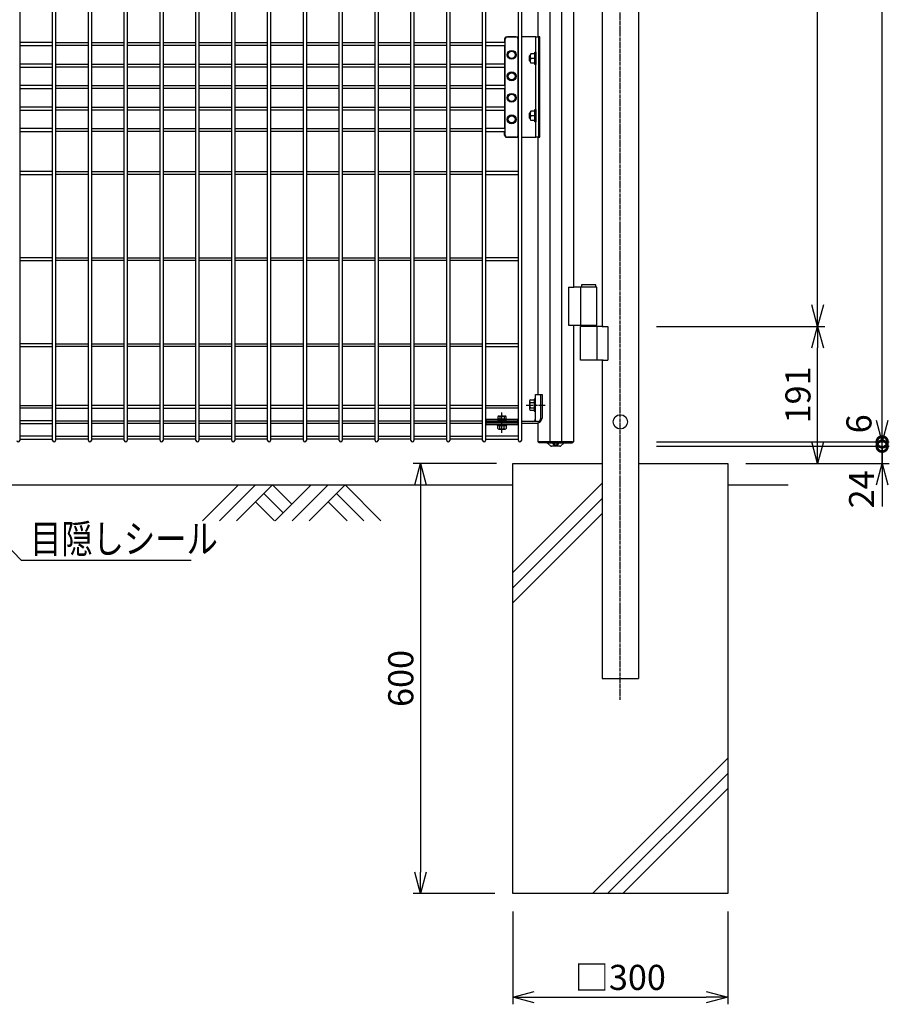
# Model space of a CAD drawing. Units: millimetres. Extents: x 483 to 4587, y 1549 to 5492.
# Drawn here: x 1988 to 3201, y 1549 to 2923 of the extents above; entities that cross this region are included whole.
import ezdxf

# ---------------------------------------------------------------- set-up
doc = ezdxf.new("R2010")
doc.units = ezdxf.units.MM
doc.header["$LTSCALE"] = 0.2
doc.linetypes.add('CENTER2', pattern=[28.575, 19.05, -3.175, 3.175, -3.175])
for name, color, linetype in [('CENTER', 6, 'CENTER2'), ('L', 7, 'Continuous'), ('M', 82, 'Continuous'), ('TEXT', 150, 'Continuous')]:
    doc.layers.add(name, color=color, linetype=linetype)
doc.styles.add('NCE', font='romans.shx', dxfattribs={"width": 0.8, "bigfont": 'extfont.shx'})
doc.dimstyles.new('NCE_new_10', dxfattribs={"dimscale": 10, "dimtxt": 3.5, "dimasz": 3, "dimexe": 1, "dimexo": 2.5, "dimgap": 1, "dimtad": 1, "dimdsep": 46, "dimtxsty": 'NCE', "dimblk": 'OPEN30', "dimcen": 0, "dimclrd": 7, "dimclre": 7, "dimclrt": 256, "dimaunit": 1, "dimadec": 1, "dimazin": 0, "dimtfac": 1, "dimtix": 1, "dimtmove": 2, "dimatfit": 2, "dimldrblk": 'OPEN30', "dimfxl": 1, "dimtolj": 1, "dimtzin": 0, "dimarcsym": 0})

# ---------------------------------------------------------------- blocks, each defined once
blk = doc.blocks.new('_DotSmall')
at = {"color": 0, "linetype": 'ByBlock', "const_width": 0.5}
blk.add_lwpolyline([(-0.0625, 0, 1), (0.0625, 0, 1)], format="xyb", close=True, dxfattribs=at)
blk = doc.blocks.new('*D11')
at = {"layer": 'TEXT', "color": 7, "lineweight": -2, "transparency": 16777216}
for p, q in [((3191.2, 2333.6), (3191.2, 2363.6)), ((2876.2, 2333.6), (3201.2, 2333.6)), ((2876.2, 2327.6), (3201.2, 2327.6)), ((3191.2, 2327.6), (3191.2, 2333.6)), ((3191.2, 2327.6), (3191.2, 2297.6))]:
    blk.add_line(p, q, dxfattribs=at)
at = {"layer": 'TEXT', "color": 7, "lineweight": -2, "transparency": 16777216, "xscale": 30, "yscale": 30, "zscale": 30}
for p, rotation in [((3191.2, 2333.6), 270), ((3191.2, 2327.6), 90)]:
    blk.add_blockref('_DotSmall', p, dxfattribs=dict(at, rotation=rotation))
at = {"layer": 'TEXT', "transparency": 16777216, "insert": (3158.8, 2358.8), "char_height": 35, "attachment_point": 5, "rotation": 90, "style": 'NCE'}
blk.add_mtext('\\A1;6', dxfattribs=at)
blk = doc.blocks.new('_OPEN30')
at = {"color": 0, "linetype": 'ByBlock'}
for p, q in [((-1, 0.268), (0, 0)), ((0, 0), (-1, -0.268)), ((0, 0), (-1, 0))]:
    blk.add_line(p, q, dxfattribs=at)
blk = doc.blocks.new('*D12')
at = {"layer": 'TEXT', "color": 7, "lineweight": -2, "transparency": 16777216}
for p, q in [((3191.2, 2327.6), (3191.2, 2357.6)), ((3092.3, 2327.6), (3201.2, 2327.6)), ((3191.2, 2303.6), (3191.2, 2327.6)), ((3000.8, 2303.6), (3201.2, 2303.6)), ((3191.2, 2273.6), (3191.2, 2243.6))]:
    blk.add_line(p, q, dxfattribs=at)
at = {"layer": 'TEXT', "color": 7, "lineweight": -2, "transparency": 16777216, "xscale": 30, "yscale": 30, "zscale": 30}
for name, p, rotation in [('_DotSmall', (3191.2, 2327.6), 270), ('_OPEN30', (3191.2, 2303.6), 90)]:
    blk.add_blockref(name, p, dxfattribs=dict(at, rotation=rotation))
at = {"layer": 'TEXT', "transparency": 16777216, "insert": (3162.5, 2267.4), "char_height": 35, "attachment_point": 5, "rotation": 90, "style": 'NCE'}
blk.add_mtext('\\A1;24', dxfattribs=at)
blk = doc.blocks.new('*D14')
at = {"layer": 'TEXT', "color": 7, "lineweight": -2, "transparency": 16777216}
for p, q in [((2876.2, 3803.6), (3201.2, 3803.6)), ((3191.2, 2363.6), (3191.2, 3773.6)), ((2876.2, 2333.6), (3201.2, 2333.6))]:
    blk.add_line(p, q, dxfattribs=at)
at = {"layer": 'TEXT', "color": 7, "lineweight": -2, "transparency": 16777216, "xscale": 30, "yscale": 30, "zscale": 30}
for p, rotation in [((3191.2, 3803.6), 90), ((3191.2, 2333.6), 270)]:
    blk.add_blockref('_OPEN30', p, dxfattribs=dict(at, rotation=rotation))
at = {"layer": 'TEXT', "transparency": 16777216, "insert": (3163.7, 3068.6), "char_height": 35, "attachment_point": 5, "rotation": 90, "style": 'NCE'}
blk.add_mtext('\\A1;1470', dxfattribs=at)
blk = doc.blocks.new('*D19')
at = {"layer": 'TEXT', "color": 7, "lineweight": -2, "transparency": 16777216}
for p, q in [((2876.2, 2494.6), (3111.2, 2494.6)), ((3101.2, 2333.6), (3101.2, 2464.6)), ((3000.8, 2303.6), (3111.2, 2303.6))]:
    blk.add_line(p, q, dxfattribs=at)
at = {"layer": 'TEXT', "color": 7, "lineweight": -2, "transparency": 16777216, "xscale": 30, "yscale": 30, "zscale": 30}
for p, rotation in [((3101.2, 2494.6), 90), ((3101.2, 2303.6), 270)]:
    blk.add_blockref('_OPEN30', p, dxfattribs=dict(at, rotation=rotation))
at = {"layer": 'TEXT', "transparency": 16777216, "insert": (3073.7, 2399.1), "char_height": 35, "attachment_point": 5, "rotation": 90, "style": 'NCE'}
blk.add_mtext('\\A1;191', dxfattribs=at)
blk = doc.blocks.new('*D20')
at = {"layer": 'TEXT', "color": 7, "lineweight": -2, "transparency": 16777216}
for p, q in [((2876.2, 3634.6), (3111.2, 3634.6)), ((3101.2, 2524.6), (3101.2, 3604.6)), ((2876.2, 2494.6), (3111.2, 2494.6))]:
    blk.add_line(p, q, dxfattribs=at)
at = {"layer": 'TEXT', "color": 7, "lineweight": -2, "transparency": 16777216, "xscale": 30, "yscale": 30, "zscale": 30}
for p, rotation in [((3101.2, 3634.6), 90), ((3101.2, 2494.6), 270)]:
    blk.add_blockref('_OPEN30', p, dxfattribs=dict(at, rotation=rotation))
at = {"layer": 'TEXT', "transparency": 16777216, "insert": (3073.7, 3064.6), "char_height": 35, "attachment_point": 5, "rotation": 90, "style": 'NCE'}
blk.add_mtext('\\A1;1140', dxfattribs=at)
blk = doc.blocks.new('A$C70C52AC6')
at = {"layer": 'L', "lineweight": 9}
for p, q in [((-47.2, 0), (-97.4, -50.1)), ((-23.6, 0), (-73.7, -50.1)), ((0, 0), (-50.1, -50.1)), ((0, 0), (27, -27)), ((54, 0), (3.9, -50.1)), ((-11.8, -11.8), (15.2, -38.8)), ((77.6, 0), (27.5, -50.1)), ((101.3, 0), (51.1, -50.1)), ((89.4, -11.8), (127.7, -50.1)), ((101.3, 0), (151.4, -50.1)), ((-23.6, -23.6), (2.9, -50.1)), ((77.6, -23.6), (104.1, -50.1))]:
    blk.add_line(p, q, dxfattribs=at)
blk = doc.blocks.new('*D27')
at = {"layer": 'TEXT', "color": 7, "lineweight": -2, "transparency": 16777216}
for p, q in [((2675.8, 1678.6), (2675.8, 1549.1)), ((2975.8, 1678.6), (2975.8, 1549.1)), ((2705.8, 1559.1), (2945.8, 1559.1))]:
    blk.add_line(p, q, dxfattribs=at)
at = {"layer": 'TEXT', "color": 7, "lineweight": -2, "transparency": 16777216, "xscale": 30, "yscale": 30, "zscale": 30, "rotation": 180}
blk.add_blockref('_OPEN30', (2675.8, 1559.1), dxfattribs=at)
at = {"layer": 'TEXT', "color": 7, "lineweight": -2, "transparency": 16777216, "xscale": 30, "yscale": 30, "zscale": 30}
blk.add_blockref('_OPEN30', (2975.8, 1559.1), dxfattribs=at)
at = {"layer": 'TEXT', "transparency": 16777216, "insert": (2825.8, 1586.6), "char_height": 35, "attachment_point": 5, "style": 'NCE'}
blk.add_mtext('\\A1;□300', dxfattribs=at)
blk = doc.blocks.new('*D28')
at = {"layer": 'TEXT', "color": 7, "lineweight": -2, "transparency": 16777216}
for p, q in [((2653.3, 2303.6), (2537, 2303.6)), ((2547, 2273.6), (2547, 1733.6)), ((2650.8, 1703.6), (2537, 1703.6))]:
    blk.add_line(p, q, dxfattribs=at)
at = {"layer": 'TEXT', "color": 7, "lineweight": -2, "transparency": 16777216, "xscale": 30, "yscale": 30, "zscale": 30}
for p, rotation in [((2547, 2303.6), 90), ((2547, 1703.6), 270)]:
    blk.add_blockref('_OPEN30', p, dxfattribs=dict(at, rotation=rotation))
at = {"layer": 'TEXT', "transparency": 16777216, "insert": (2519.5, 2003.6), "char_height": 35, "attachment_point": 5, "rotation": 90, "style": 'NCE'}
blk.add_mtext('\\A1;600', dxfattribs=at)

msp = doc.modelspace()

# ---------------------------------------------------------------- linework, layer by layer
at = {"layer": 'CENTER'}
for p, q in [((2825.774, 1973.567), (2825.774, 3815.567)), ((2694.337, 2384.917), (2721.59, 2384.917)), ((2660.736, 2346.467), (2660.736, 2374.667))]:
    msp.add_line(p, q, dxfattribs=at)
at = {"layer": 'L', "color": 2}
for p, q in [((1955.269, 2273.567), (2675.774, 2273.567)), ((2975.774, 2273.567), (3060.213, 2273.567))]:
    msp.add_line(p, q, dxfattribs=at)
at = {"layer": 'L', "lineweight": 9}
for p, q in [((2675.774, 2151.402), (2800.374, 2276.002)), ((2675.774, 2130.189), (2800.374, 2254.789)), ((2675.774, 2108.976), (2800.374, 2233.576)), ((2786.96, 1703.567), (2975.774, 1892.38)), ((2808.173, 1703.567), (2975.774, 1871.167)), ((2829.387, 1703.567), (2975.774, 1849.954))]:
    msp.add_line(p, q, dxfattribs=at)
at = {"layer": 'L'}
msp.add_lwpolyline([(2851.203, 2303.567), (2975.774, 2303.567), (2975.774, 1703.567), (2675.774, 1703.567), (2675.774, 2303.567), (2800.403, 2303.567)], dxfattribs=at)
at = {"layer": 'M'}
for p, q in [((1987.737, 3801.567), (1987.737, 2335.567)), ((2033.737, 2335.567), (2033.737, 3801.567)), ((2037.737, 3801.567), (2037.737, 2335.567)), ((2083.737, 2335.567), (2083.737, 3801.567)), ((2087.737, 3801.567), (2087.737, 2335.567)), ((2133.737, 2335.567), (2133.737, 3801.567)), ((2137.737, 3801.567), (2137.737, 2335.567)), ((2183.737, 2335.567), (2183.737, 3801.567)), ((2187.737, 3801.567), (2187.737, 2335.567)), ((2233.737, 2335.567), (2233.737, 3801.567)), ((2237.737, 3801.567), (2237.737, 2335.567)), ((2283.737, 2335.567), (2283.737, 3801.567)), ((2287.737, 3801.567), (2287.737, 2335.567)), ((2333.737, 2335.567), (2333.737, 3801.567)), ((2337.737, 3801.567), (2337.737, 2335.567)), ((2383.737, 2335.567), (2383.737, 3801.567)), ((2387.737, 3801.567), (2387.737, 2335.567)), ((2433.737, 2335.567), (2433.737, 3801.567)), ((2437.737, 3801.567), (2437.737, 2335.567)), ((2483.737, 2335.567), (2483.737, 3801.567)), ((2487.737, 3801.567), (2487.737, 2335.567)), ((2533.737, 2335.567), (2533.737, 3801.567)), ((2537.737, 3801.567), (2537.737, 2335.567)), ((2583.737, 2335.567), (2583.737, 3801.567)), ((2587.737, 3801.567), (2587.737, 2335.567)), ((2633.737, 2335.567), (2633.737, 3801.567)), ((2637.737, 3801.567), (2637.737, 2335.567)), ((2683.737, 2335.567), (2683.737, 3801.567)), ((2687.737, 3801.567), (2687.737, 2335.567)), ((2727.42, 3803.567), (2727.42, 2333.567)), ((2744.053, 2333.567), (2744.053, 3803.567)), ((2851.203, 3798.567), (2851.203, 2003.567)), ((2760.803, 2549.567), (2760.803, 3636.567)), ((2800.403, 3587.567), (2800.403, 2494.567)), ((2710.67, 3238.567), (2710.67, 2898.567)), ((2667.237, 2898.567), (2683.937, 2898.567)), ((2680.237, 2898.567), (2668.237, 2898.567)), ((2707.937, 2898.567), (2687.737, 2898.567)), ((2707.937, 2758.567), (2707.937, 2898.567)), ((2707.937, 2898.567), (2711.661, 2898.567)), ((2713.653, 2898.567), (2711.661, 2898.567)), ((2711.661, 2898.567), (2711.661, 2758.567)), ((2713.653, 2758.567), (2713.653, 2898.567)), ((2033.737, 2890.567), (1987.737, 2890.567)), ((1987.737, 2886.567), (2033.737, 2886.567)), ((2037.737, 2890.567), (2083.737, 2890.567)), ((2083.737, 2886.567), (2037.737, 2886.567)), ((2087.737, 2890.567), (2133.737, 2890.567)), ((2133.737, 2886.567), (2087.737, 2886.567)), ((2137.737, 2890.567), (2183.737, 2890.567)), ((2183.737, 2886.567), (2137.737, 2886.567)), ((2187.737, 2890.567), (2233.737, 2890.567)), ((2233.737, 2886.567), (2187.737, 2886.567)), ((2237.737, 2890.567), (2283.737, 2890.567)), ((2283.737, 2886.567), (2237.737, 2886.567)), ((2287.737, 2890.567), (2333.737, 2890.567)), ((2333.737, 2886.567), (2287.737, 2886.567)), ((2337.737, 2890.567), (2383.737, 2890.567)), ((2383.737, 2886.567), (2337.737, 2886.567)), ((2387.737, 2890.567), (2433.737, 2890.567)), ((2433.737, 2886.567), (2387.737, 2886.567)), ((2437.737, 2890.567), (2483.737, 2890.567)), ((2483.737, 2886.567), (2437.737, 2886.567)), ((2487.737, 2890.567), (2533.737, 2890.567)), ((2533.737, 2886.567), (2487.737, 2886.567)), ((2537.737, 2890.567), (2583.737, 2890.567)), ((2583.737, 2886.567), (2537.737, 2886.567)), ((2587.737, 2890.567), (2633.737, 2890.567)), ((2633.737, 2886.567), (2587.737, 2886.567)), ((2665.237, 2890.567), (2637.737, 2890.567)), ((2637.737, 2886.567), (2665.237, 2886.567)), ((2664.237, 2895.567), (2664.237, 2890.567)), ((2664.237, 2886.567), (2664.237, 2830.567)), ((2665.237, 2761.567), (2665.237, 2895.567)), ((2683.237, 2761.567), (2683.237, 2895.567)), ((2683.737, 2890.567), (2683.237, 2890.567)), ((2683.237, 2886.567), (2683.737, 2886.567)), ((2671.362, 2878.546), (2668.487, 2873.567)), ((2668.487, 2873.567), (2671.362, 2868.587)), ((2677.112, 2878.546), (2671.362, 2878.546)), ((2679.987, 2873.567), (2677.112, 2878.546)), ((2677.112, 2868.587), (2679.987, 2873.567)), ((2698.537, 2871.567), (2699.537, 2872.567)), ((2698.537, 2871.567), (2698.537, 2865.567)), ((2699.537, 2864.567), (2699.537, 2872.567)), ((2699.537, 2872.567), (2699.886, 2872.567)), ((2699.837, 2871.814), (2699.837, 2865.319)), ((2706.337, 2875.062), (2700.837, 2875.062)), ((2706.337, 2877.067), (2707.937, 2877.067)), ((2706.337, 2860.067), (2706.337, 2877.067)), ((2706.337, 2875.062), (2706.337, 2862.071)), ((2707.937, 2877.067), (2707.937, 2860.067)), ((2033.737, 2860.567), (1987.737, 2860.567)), ((2037.737, 2860.567), (2083.737, 2860.567)), ((2087.737, 2860.567), (2133.737, 2860.567)), ((2137.737, 2860.567), (2183.737, 2860.567)), ((2187.737, 2860.567), (2233.737, 2860.567)), ((2237.737, 2860.567), (2283.737, 2860.567)), ((2287.737, 2860.567), (2333.737, 2860.567)), ((2337.737, 2860.567), (2383.737, 2860.567)), ((2387.737, 2860.567), (2433.737, 2860.567)), ((2437.737, 2860.567), (2483.737, 2860.567)), ((2487.737, 2860.567), (2533.737, 2860.567)), ((2537.737, 2860.567), (2583.737, 2860.567)), ((2587.737, 2860.567), (2633.737, 2860.567)), ((2665.237, 2860.567), (2637.737, 2860.567)), ((2671.362, 2868.587), (2677.112, 2868.587)), ((2699.537, 2864.567), (2698.537, 2865.567)), ((2699.537, 2864.567), (2699.886, 2864.567)), ((2706.337, 2868.567), (2700.837, 2868.567)), ((2706.337, 2862.071), (2700.837, 2862.071)), ((2707.937, 2860.067), (2706.337, 2860.067)), ((1987.737, 2856.567), (2033.737, 2856.567)), ((2083.737, 2856.567), (2037.737, 2856.567)), ((2133.737, 2856.567), (2087.737, 2856.567)), ((2183.737, 2856.567), (2137.737, 2856.567)), ((2233.737, 2856.567), (2187.737, 2856.567)), ((2283.737, 2856.567), (2237.737, 2856.567)), ((2333.737, 2856.567), (2287.737, 2856.567)), ((2383.737, 2856.567), (2337.737, 2856.567)), ((2433.737, 2856.567), (2387.737, 2856.567)), ((2483.737, 2856.567), (2437.737, 2856.567)), ((2533.737, 2856.567), (2487.737, 2856.567)), ((2583.737, 2856.567), (2537.737, 2856.567)), ((2633.737, 2856.567), (2587.737, 2856.567)), ((2637.737, 2856.567), (2665.237, 2856.567)), ((2671.362, 2848.546), (2668.487, 2843.567)), ((2668.487, 2843.567), (2671.362, 2838.587)), ((2677.112, 2848.546), (2671.362, 2848.546)), ((2679.987, 2843.567), (2677.112, 2848.546)), ((2677.112, 2838.587), (2679.987, 2843.567)), ((2033.737, 2830.567), (1987.737, 2830.567)), ((2037.737, 2830.567), (2083.737, 2830.567)), ((2087.737, 2830.567), (2133.737, 2830.567)), ((2137.737, 2830.567), (2183.737, 2830.567)), ((2187.737, 2830.567), (2233.737, 2830.567)), ((2237.737, 2830.567), (2283.737, 2830.567)), ((2287.737, 2830.567), (2333.737, 2830.567)), ((2337.737, 2830.567), (2383.737, 2830.567)), ((2387.737, 2830.567), (2433.737, 2830.567)), ((2437.737, 2830.567), (2483.737, 2830.567)), ((2487.737, 2830.567), (2533.737, 2830.567)), ((2537.737, 2830.567), (2583.737, 2830.567)), ((2587.737, 2830.567), (2633.737, 2830.567)), ((2665.237, 2830.567), (2637.737, 2830.567)), ((2671.362, 2838.587), (2677.112, 2838.587)), ((2683.737, 2830.567), (2683.237, 2830.567)), ((1987.737, 2826.567), (2033.737, 2826.567)), ((2083.737, 2826.567), (2037.737, 2826.567)), ((2133.737, 2826.567), (2087.737, 2826.567)), ((2183.737, 2826.567), (2137.737, 2826.567)), ((2233.737, 2826.567), (2187.737, 2826.567)), ((2283.737, 2826.567), (2237.737, 2826.567)), ((2333.737, 2826.567), (2287.737, 2826.567)), ((2383.737, 2826.567), (2337.737, 2826.567)), ((2433.737, 2826.567), (2387.737, 2826.567)), ((2483.737, 2826.567), (2437.737, 2826.567)), ((2533.737, 2826.567), (2487.737, 2826.567)), ((2583.737, 2826.567), (2537.737, 2826.567)), ((2633.737, 2826.567), (2587.737, 2826.567)), ((2637.737, 2826.567), (2665.237, 2826.567)), ((2664.237, 2826.567), (2664.237, 2770.567)), ((2671.362, 2818.546), (2668.487, 2813.567)), ((2677.112, 2818.546), (2671.362, 2818.546)), ((2679.987, 2813.567), (2677.112, 2818.546)), ((2683.237, 2826.567), (2683.737, 2826.567)), ((2668.487, 2813.567), (2671.362, 2808.587)), ((2671.362, 2808.587), (2677.112, 2808.587)), ((2677.112, 2808.587), (2679.987, 2813.567)), ((2033.737, 2800.567), (1987.737, 2800.567)), ((1987.737, 2796.567), (2033.737, 2796.567)), ((2037.737, 2800.567), (2083.737, 2800.567)), ((2083.737, 2796.567), (2037.737, 2796.567)), ((2087.737, 2800.567), (2133.737, 2800.567)), ((2133.737, 2796.567), (2087.737, 2796.567)), ((2137.737, 2800.567), (2183.737, 2800.567)), ((2183.737, 2796.567), (2137.737, 2796.567)), ((2187.737, 2800.567), (2233.737, 2800.567)), ((2233.737, 2796.567), (2187.737, 2796.567)), ((2237.737, 2800.567), (2283.737, 2800.567)), ((2283.737, 2796.567), (2237.737, 2796.567)), ((2287.737, 2800.567), (2333.737, 2800.567)), ((2333.737, 2796.567), (2287.737, 2796.567)), ((2337.737, 2800.567), (2383.737, 2800.567)), ((2383.737, 2796.567), (2337.737, 2796.567)), ((2387.737, 2800.567), (2433.737, 2800.567)), ((2433.737, 2796.567), (2387.737, 2796.567)), ((2437.737, 2800.567), (2483.737, 2800.567)), ((2483.737, 2796.567), (2437.737, 2796.567)), ((2487.737, 2800.567), (2533.737, 2800.567)), ((2533.737, 2796.567), (2487.737, 2796.567)), ((2537.737, 2800.567), (2583.737, 2800.567)), ((2583.737, 2796.567), (2537.737, 2796.567)), ((2587.737, 2800.567), (2633.737, 2800.567)), ((2633.737, 2796.567), (2587.737, 2796.567)), ((2665.237, 2800.567), (2637.737, 2800.567)), ((2637.737, 2796.567), (2665.237, 2796.567)), ((2671.362, 2788.546), (2668.487, 2783.567)), ((2677.112, 2788.546), (2671.362, 2788.546)), ((2679.987, 2783.567), (2677.112, 2788.546)), ((2698.537, 2791.567), (2699.537, 2792.567)), ((2698.537, 2791.567), (2698.537, 2785.567)), ((2699.537, 2784.567), (2699.537, 2792.567)), ((2699.537, 2792.567), (2699.886, 2792.567)), ((2699.837, 2791.814), (2699.837, 2785.319)), ((2706.337, 2795.062), (2700.837, 2795.062)), ((2706.337, 2788.567), (2700.837, 2788.567)), ((2706.337, 2797.067), (2707.937, 2797.067)), ((2706.337, 2780.067), (2706.337, 2797.067)), ((2706.337, 2795.062), (2706.337, 2782.071)), ((2707.937, 2797.067), (2707.937, 2780.067)), ((2668.487, 2783.567), (2671.362, 2778.587)), ((2671.362, 2778.587), (2677.112, 2778.587)), ((2677.112, 2778.587), (2679.987, 2783.567)), ((2699.537, 2784.567), (2698.537, 2785.567)), ((2699.537, 2784.567), (2699.886, 2784.567)), ((2706.337, 2782.071), (2700.837, 2782.071)), ((2707.937, 2780.067), (2706.337, 2780.067)), ((2033.737, 2770.567), (1987.737, 2770.567)), ((1987.737, 2766.567), (2033.737, 2766.567)), ((2037.737, 2770.567), (2083.737, 2770.567)), ((2083.737, 2766.567), (2037.737, 2766.567)), ((2087.737, 2770.567), (2133.737, 2770.567)), ((2133.737, 2766.567), (2087.737, 2766.567)), ((2137.737, 2770.567), (2183.737, 2770.567)), ((2183.737, 2766.567), (2137.737, 2766.567)), ((2187.737, 2770.567), (2233.737, 2770.567)), ((2233.737, 2766.567), (2187.737, 2766.567)), ((2237.737, 2770.567), (2283.737, 2770.567)), ((2283.737, 2766.567), (2237.737, 2766.567)), ((2287.737, 2770.567), (2333.737, 2770.567)), ((2333.737, 2766.567), (2287.737, 2766.567)), ((2337.737, 2770.567), (2383.737, 2770.567)), ((2383.737, 2766.567), (2337.737, 2766.567)), ((2387.737, 2770.567), (2433.737, 2770.567)), ((2433.737, 2766.567), (2387.737, 2766.567)), ((2437.737, 2770.567), (2483.737, 2770.567)), ((2483.737, 2766.567), (2437.737, 2766.567)), ((2487.737, 2770.567), (2533.737, 2770.567)), ((2533.737, 2766.567), (2487.737, 2766.567)), ((2537.737, 2770.567), (2583.737, 2770.567)), ((2583.737, 2766.567), (2537.737, 2766.567)), ((2587.737, 2770.567), (2633.737, 2770.567)), ((2633.737, 2766.567), (2587.737, 2766.567)), ((2665.237, 2770.567), (2637.737, 2770.567)), ((2637.737, 2766.567), (2665.237, 2766.567)), ((2664.237, 2761.567), (2664.237, 2766.567)), ((2683.737, 2770.567), (2683.237, 2770.567)), ((2683.237, 2766.567), (2683.737, 2766.567)), ((2667.237, 2758.567), (2683.937, 2758.567)), ((2680.237, 2758.567), (2668.237, 2758.567)), ((2687.737, 2758.567), (2707.937, 2758.567)), ((2711.661, 2758.567), (2707.937, 2758.567)), ((2710.67, 2758.567), (2710.67, 2399.917)), ((2711.661, 2758.567), (2713.653, 2758.567)), ((2033.737, 2710.567), (1987.737, 2710.567)), ((1987.737, 2706.567), (2033.737, 2706.567)), ((2037.737, 2710.567), (2083.737, 2710.567)), ((2083.737, 2706.567), (2037.737, 2706.567)), ((2087.737, 2710.567), (2133.737, 2710.567)), ((2133.737, 2706.567), (2087.737, 2706.567)), ((2137.737, 2710.567), (2183.737, 2710.567)), ((2183.737, 2706.567), (2137.737, 2706.567)), ((2187.737, 2710.567), (2233.737, 2710.567)), ((2233.737, 2706.567), (2187.737, 2706.567)), ((2237.737, 2710.567), (2283.737, 2710.567)), ((2283.737, 2706.567), (2237.737, 2706.567)), ((2287.737, 2710.567), (2333.737, 2710.567)), ((2333.737, 2706.567), (2287.737, 2706.567)), ((2337.737, 2710.567), (2383.737, 2710.567)), ((2383.737, 2706.567), (2337.737, 2706.567)), ((2387.737, 2710.567), (2433.737, 2710.567)), ((2433.737, 2706.567), (2387.737, 2706.567)), ((2437.737, 2710.567), (2483.737, 2710.567)), ((2483.737, 2706.567), (2437.737, 2706.567)), ((2487.737, 2710.567), (2533.737, 2710.567)), ((2533.737, 2706.567), (2487.737, 2706.567)), ((2537.737, 2710.567), (2583.737, 2710.567)), ((2583.737, 2706.567), (2537.737, 2706.567)), ((2587.737, 2710.567), (2633.737, 2710.567)), ((2633.737, 2706.567), (2587.737, 2706.567)), ((2683.737, 2710.567), (2637.737, 2710.567)), ((2637.737, 2706.567), (2683.737, 2706.567)), ((2033.737, 2590.567), (1987.737, 2590.567)), ((1987.737, 2586.567), (2033.737, 2586.567)), ((2037.737, 2590.567), (2083.737, 2590.567)), ((2083.737, 2586.567), (2037.737, 2586.567)), ((2087.737, 2590.567), (2133.737, 2590.567)), ((2133.737, 2586.567), (2087.737, 2586.567)), ((2137.737, 2590.567), (2183.737, 2590.567)), ((2183.737, 2586.567), (2137.737, 2586.567)), ((2187.737, 2590.567), (2233.737, 2590.567)), ((2233.737, 2586.567), (2187.737, 2586.567)), ((2237.737, 2590.567), (2283.737, 2590.567)), ((2283.737, 2586.567), (2237.737, 2586.567)), ((2287.737, 2590.567), (2333.737, 2590.567)), ((2333.737, 2586.567), (2287.737, 2586.567)), ((2337.737, 2590.567), (2383.737, 2590.567)), ((2383.737, 2586.567), (2337.737, 2586.567)), ((2387.737, 2590.567), (2433.737, 2590.567)), ((2433.737, 2586.567), (2387.737, 2586.567)), ((2437.737, 2590.567), (2483.737, 2590.567)), ((2483.737, 2586.567), (2437.737, 2586.567)), ((2487.737, 2590.567), (2533.737, 2590.567)), ((2533.737, 2586.567), (2487.737, 2586.567)), ((2537.737, 2590.567), (2583.737, 2590.567)), ((2583.737, 2586.567), (2537.737, 2586.567)), ((2587.737, 2590.567), (2633.737, 2590.567)), ((2633.737, 2586.567), (2587.737, 2586.567)), ((2683.737, 2590.567), (2637.737, 2590.567)), ((2637.737, 2586.567), (2683.737, 2586.567)), ((2753.61, 2549.567), (2760.803, 2549.567)), ((2753.61, 2549.567), (2753.61, 2496.567)), ((2793.053, 2549.567), (2760.803, 2549.567)), ((2770.354, 2549.567), (2770.354, 2496.567)), ((2791.703, 2552.567), (2771.703, 2552.567)), ((2771.703, 2552.567), (2771.703, 2549.567)), ((2791.703, 2549.567), (2791.703, 2552.567)), ((2793.053, 2496.567), (2793.053, 2549.567)), ((2753.61, 2496.567), (2760.803, 2496.567)), ((2760.803, 2496.567), (2793.053, 2496.567)), ((2760.803, 2333.567), (2760.803, 2496.567)), ((2770.354, 2447.567), (2770.354, 2494.567)), ((2802.003, 2494.567), (2770.354, 2494.567)), ((2771.703, 2494.567), (2771.703, 2496.567)), ((2791.703, 2496.567), (2791.703, 2494.567)), ((2793.053, 2494.567), (2793.053, 2447.567)), ((2800.403, 2494.567), (2808.197, 2494.567)), ((2808.197, 2494.567), (2808.197, 2447.567)), ((2033.737, 2470.567), (1987.737, 2470.567)), ((1987.737, 2466.567), (2033.737, 2466.567)), ((2037.737, 2470.567), (2083.737, 2470.567)), ((2083.737, 2466.567), (2037.737, 2466.567)), ((2087.737, 2470.567), (2133.737, 2470.567)), ((2133.737, 2466.567), (2087.737, 2466.567)), ((2137.737, 2470.567), (2183.737, 2470.567)), ((2183.737, 2466.567), (2137.737, 2466.567)), ((2187.737, 2470.567), (2233.737, 2470.567)), ((2233.737, 2466.567), (2187.737, 2466.567)), ((2237.737, 2470.567), (2283.737, 2470.567)), ((2283.737, 2466.567), (2237.737, 2466.567)), ((2287.737, 2470.567), (2333.737, 2470.567)), ((2333.737, 2466.567), (2287.737, 2466.567)), ((2337.737, 2470.567), (2383.737, 2470.567)), ((2383.737, 2466.567), (2337.737, 2466.567)), ((2387.737, 2470.567), (2433.737, 2470.567)), ((2433.737, 2466.567), (2387.737, 2466.567)), ((2437.737, 2470.567), (2483.737, 2470.567)), ((2483.737, 2466.567), (2437.737, 2466.567)), ((2487.737, 2470.567), (2533.737, 2470.567)), ((2533.737, 2466.567), (2487.737, 2466.567)), ((2537.737, 2470.567), (2583.737, 2470.567)), ((2583.737, 2466.567), (2537.737, 2466.567)), ((2587.737, 2470.567), (2633.737, 2470.567)), ((2633.737, 2466.567), (2587.737, 2466.567)), ((2683.737, 2470.567), (2637.737, 2470.567)), ((2637.737, 2466.567), (2683.737, 2466.567)), ((2802.003, 2447.567), (2770.354, 2447.567)), ((2800.403, 2447.567), (2808.197, 2447.567)), ((2800.403, 2447.567), (2800.403, 2003.567)), ((2699.337, 2390.546), (2699.337, 2379.287)), ((2700.337, 2392.422), (2705.837, 2392.422)), ((2707.437, 2393.417), (2705.837, 2393.417)), ((2705.837, 2393.417), (2705.837, 2376.417)), ((2707.437, 2389.417), (2707.437, 2399.917)), ((2707.437, 2399.917), (2716.59, 2399.917)), ((2707.437, 2376.417), (2707.437, 2393.417)), ((2714.906, 2366.917), (2714.906, 2399.917)), ((2716.59, 2399.917), (2716.59, 2366.917)), ((1987.737, 2384.567), (2033.737, 2384.567)), ((2033.737, 2380.567), (1987.737, 2380.567)), ((2083.737, 2384.567), (2037.737, 2384.567)), ((2037.737, 2380.567), (2083.737, 2380.567)), ((2133.737, 2384.567), (2087.737, 2384.567)), ((2087.737, 2380.567), (2133.737, 2380.567)), ((2183.737, 2384.567), (2137.737, 2384.567)), ((2137.737, 2380.567), (2183.737, 2380.567)), ((2233.737, 2384.567), (2187.737, 2384.567)), ((2187.737, 2380.567), (2233.737, 2380.567)), ((2283.737, 2384.567), (2237.737, 2384.567)), ((2237.737, 2380.567), (2283.737, 2380.567)), ((2333.737, 2384.567), (2287.737, 2384.567)), ((2287.737, 2380.567), (2333.737, 2380.567)), ((2383.737, 2384.567), (2337.737, 2384.567)), ((2337.737, 2380.567), (2383.737, 2380.567)), ((2433.737, 2384.567), (2387.737, 2384.567)), ((2387.737, 2380.567), (2433.737, 2380.567)), ((2483.737, 2384.567), (2437.737, 2384.567)), ((2437.737, 2380.567), (2483.737, 2380.567)), ((2533.737, 2384.567), (2487.737, 2384.567)), ((2487.737, 2380.567), (2533.737, 2380.567)), ((2583.737, 2384.567), (2537.737, 2384.567)), ((2537.737, 2380.567), (2583.737, 2380.567)), ((2633.737, 2384.567), (2587.737, 2384.567)), ((2587.737, 2380.567), (2633.737, 2380.567)), ((2637.737, 2384.567), (2683.737, 2384.567)), ((2683.737, 2380.567), (2637.737, 2380.567)), ((2700.337, 2388.669), (2705.837, 2388.669)), ((2700.337, 2381.164), (2705.837, 2381.164)), ((2705.837, 2377.411), (2700.337, 2377.411)), ((2705.837, 2376.417), (2707.437, 2376.417)), ((2707.437, 2362.217), (2707.437, 2380.417)), ((2033.737, 2363.067), (1987.737, 2363.067)), ((2037.737, 2363.067), (2083.737, 2363.067)), ((2087.737, 2363.067), (2133.737, 2363.067)), ((2137.737, 2363.067), (2183.737, 2363.067)), ((2187.737, 2363.067), (2233.737, 2363.067)), ((2237.737, 2363.067), (2283.737, 2363.067)), ((2287.737, 2363.067), (2333.737, 2363.067)), ((2337.737, 2363.067), (2383.737, 2363.067)), ((2387.737, 2363.067), (2433.737, 2363.067)), ((2437.737, 2363.067), (2483.737, 2363.067)), ((2487.737, 2363.067), (2533.737, 2363.067)), ((2537.737, 2363.067), (2583.737, 2363.067)), ((2587.737, 2363.067), (2633.737, 2363.067)), ((2638.837, 2363.067), (2637.737, 2363.067)), ((2682.837, 2364.667), (2638.837, 2364.667)), ((2638.837, 2364.667), (2638.837, 2361.219)), ((2682.837, 2362.605), (2638.837, 2362.605)), ((2654.386, 2365.667), (2654.386, 2364.667)), ((2654.386, 2365.667), (2667.086, 2365.667)), ((2654.386, 2364.667), (2667.086, 2364.667)), ((2654.963, 2368.667), (2654.963, 2365.667)), ((2656.406, 2369.667), (2665.066, 2369.667)), ((2657.849, 2368.667), (2657.849, 2365.667)), ((2663.623, 2368.667), (2663.623, 2365.667)), ((2666.51, 2365.667), (2666.51, 2368.667)), ((2667.086, 2364.667), (2667.086, 2365.667)), ((2682.837, 2361.219), (2682.837, 2364.667)), ((2683.737, 2363.067), (2682.837, 2363.067)), ((1987.737, 2359.067), (2033.737, 2359.067)), ((2083.737, 2359.067), (2037.737, 2359.067)), ((2133.737, 2359.067), (2087.737, 2359.067)), ((2183.737, 2359.067), (2137.737, 2359.067)), ((2233.737, 2359.067), (2187.737, 2359.067)), ((2283.737, 2359.067), (2237.737, 2359.067)), ((2333.737, 2359.067), (2287.737, 2359.067)), ((2383.737, 2359.067), (2337.737, 2359.067)), ((2433.737, 2359.067), (2387.737, 2359.067)), ((2483.737, 2359.067), (2437.737, 2359.067)), ((2533.737, 2359.067), (2487.737, 2359.067)), ((2583.737, 2359.067), (2537.737, 2359.067)), ((2633.737, 2359.067), (2587.737, 2359.067)), ((2637.737, 2359.067), (2638.837, 2359.067)), ((2638.837, 2361.219), (2682.837, 2361.219)), ((2638.837, 2357.467), (2638.837, 2360.914)), ((2638.837, 2360.914), (2682.837, 2360.914)), ((2682.837, 2359.528), (2638.837, 2359.528)), ((2682.837, 2357.467), (2638.837, 2357.467)), ((2654.386, 2356.467), (2654.386, 2357.467)), ((2654.386, 2357.467), (2667.086, 2357.467)), ((2654.386, 2356.467), (2667.086, 2356.467)), ((2654.963, 2352.467), (2654.963, 2356.467)), ((2656.406, 2351.467), (2665.066, 2351.467)), ((2657.849, 2352.467), (2657.849, 2356.467)), ((2663.623, 2352.467), (2663.623, 2356.467)), ((2666.51, 2356.467), (2666.51, 2352.467)), ((2667.086, 2357.467), (2667.086, 2356.467)), ((2682.837, 2360.914), (2682.837, 2357.467)), ((2682.837, 2359.067), (2683.737, 2359.067)), ((2710.206, 2362.217), (2687.737, 2362.217)), ((2687.737, 2359.917), (2709.59, 2359.917)), ((2710.67, 2359.917), (2710.67, 2333.567)), ((2033.737, 2341.567), (1987.737, 2341.567)), ((1987.737, 2337.567), (2033.737, 2337.567)), ((2037.737, 2341.567), (2083.737, 2341.567)), ((2083.737, 2337.567), (2037.737, 2337.567)), ((2087.737, 2341.567), (2133.737, 2341.567)), ((2133.737, 2337.567), (2087.737, 2337.567)), ((2137.737, 2341.567), (2183.737, 2341.567)), ((2183.737, 2337.567), (2137.737, 2337.567)), ((2187.737, 2341.567), (2233.737, 2341.567)), ((2233.737, 2337.567), (2187.737, 2337.567)), ((2237.737, 2341.567), (2283.737, 2341.567)), ((2283.737, 2337.567), (2237.737, 2337.567)), ((2287.737, 2341.567), (2333.737, 2341.567)), ((2333.737, 2337.567), (2287.737, 2337.567)), ((2337.737, 2341.567), (2383.737, 2341.567)), ((2383.737, 2337.567), (2337.737, 2337.567)), ((2387.737, 2341.567), (2433.737, 2341.567)), ((2433.737, 2337.567), (2387.737, 2337.567)), ((2437.737, 2341.567), (2483.737, 2341.567)), ((2483.737, 2337.567), (2437.737, 2337.567)), ((2487.737, 2341.567), (2533.737, 2341.567)), ((2533.737, 2337.567), (2487.737, 2337.567)), ((2537.737, 2341.567), (2583.737, 2341.567)), ((2583.737, 2337.567), (2537.737, 2337.567)), ((2587.737, 2341.567), (2633.737, 2341.567)), ((2633.737, 2337.567), (2587.737, 2337.567)), ((2683.737, 2341.567), (2637.737, 2341.567)), ((2637.737, 2337.567), (2683.737, 2337.567)), ((2710.67, 2333.567), (2760.803, 2333.567)), ((2712.324, 2333.567), (2712.324, 2332.367)), ((2759.149, 2333.567), (2712.324, 2333.567)), ((2723.159, 2332.367), (2712.324, 2332.367)), ((2723.159, 2332.367), (2748.314, 2332.367)), ((2723.791, 2332.142), (2729.079, 2327.836)), ((2741.637, 2327.567), (2729.837, 2327.567)), ((2731.737, 2332.367), (2739.737, 2332.367)), ((2731.737, 2332.367), (2731.737, 2331.248)), ((2733.496, 2329.642), (2733.895, 2331.131)), ((2734.467, 2331.847), (2735.204, 2332.235)), ((2736.269, 2332.235), (2737.006, 2331.847)), ((2737.977, 2329.642), (2737.578, 2331.131)), ((2739.737, 2331.248), (2739.737, 2332.367)), ((2742.394, 2327.836), (2747.682, 2332.142)), ((2748.314, 2332.367), (2759.149, 2332.367)), ((2759.149, 2332.367), (2759.149, 2333.567)), ((2800.403, 2003.567), (2851.203, 2003.567))]:
    msp.add_line(p, q, dxfattribs=at)
for centre, radius in [((2674.237, 2873.567), 6.25), ((2674.237, 2873.567), 4.98), ((2674.237, 2843.567), 6.25), ((2674.237, 2843.567), 4.98), ((2674.237, 2813.567), 6.25), ((2674.237, 2813.567), 4.98), ((2674.237, 2783.567), 6.25), ((2674.237, 2783.567), 4.98), ((2825.803, 2361.567), 10)]:
    msp.add_circle(centre, radius, dxfattribs=at)
for centre, radius, start, end in [((2667.237, 2895.567), 3, 90, 180), ((2668.237, 2895.567), 3, 90, 180), ((2668.237, 2895.567), 3, 90, 180), ((2680.237, 2895.567), 3, 0, 90), ((2705.61, 2871.814), 5.773, 145.770694, 214.229306), ((2705.61, 2865.319), 5.773, 145.770694, 214.229306), ((2705.61, 2791.814), 5.773, 145.770694, 214.229306), ((2705.61, 2785.319), 5.773, 145.770694, 214.229306), ((2667.237, 2761.567), 3, 180, 270), ((2668.237, 2761.567), 3, 180, 270), ((2668.237, 2761.567), 3, 180, 270), ((2680.237, 2761.567), 3, 270, 0), ((2701.597, 2390.546), 2.26, 123.890238, 236.109762), ((2706.878, 2384.917), 7.542, 150.158276, 209.841724), ((2701.597, 2379.287), 2.26, 123.890238, 236.109762), ((2679.092, 2384.917), 28.7, 350.979118, 9.020882), ((2656.406, 2368.125), 1.542, 20.569992, 159.430008), ((2660.736, 2365), 4.667, 51.786789, 128.213211), ((2665.066, 2368.125), 1.542, 20.569992, 159.430008), ((2703.937, 2365.717), 3.5, 270, 0), ((2709.59, 2366.917), 7, 270, 0), ((2710.206, 2366.917), 4.7, 270, 0), ((2656.406, 2353.008), 1.542, 200.569992, 339.430008), ((2660.736, 2356.133), 4.667, 231.786789, 308.213211), ((2665.066, 2353.008), 1.542, 200.569992, 339.430008), ((1985.737, 2335.567), 2, 180, 0), ((2035.737, 2335.567), 2, 180, 0), ((2085.737, 2335.567), 2, 180, 0), ((2135.737, 2335.567), 2, 180, 0), ((2185.737, 2335.567), 2, 180, 0), ((2235.737, 2335.567), 2, 180, 0), ((2285.737, 2335.567), 2, 180, 0), ((2335.737, 2335.567), 2, 180, 0), ((2385.737, 2335.567), 2, 180, 0), ((2435.737, 2335.567), 2, 180, 0), ((2485.737, 2335.567), 2, 180, 0), ((2535.737, 2335.567), 2, 180, 0), ((2585.737, 2335.567), 2, 180, 0), ((2635.737, 2335.567), 2, 180, 0), ((2685.737, 2335.567), 2, 180, 0), ((2723.159, 2331.367), 1, 50.845588, 90), ((2729.837, 2328.767), 1.2, 230.845588, 270), ((2733.222, 2331.248), 1.486, 180, 253.39845), ((2735.737, 2339.681), 10.286, 253.39845, 286.60155), ((2734.999, 2330.836), 1.143, 117.762949, 165), ((2736.474, 2330.836), 1.143, 15, 62.237051), ((2738.251, 2331.248), 1.486, 286.60155, 0), ((2741.637, 2328.767), 1.2, 270, 309.154412), ((2748.314, 2331.367), 1, 90, 129.154412)]:
    msp.add_arc(centre, radius, start, end, dxfattribs=at)

# ---------------------------------------------------------------- block references
at = {"layer": 'TEXT'}
msp.add_blockref('A$C70C52AC6', (2340.406, 2273.567), dxfattribs=at)

# ---------------------------------------------------------------- texts
at = {"layer": 'TEXT', "style": 'NCE', "width": 0.8}
msp.add_text('目隠しシール', height=40, dxfattribs=at).set_placement((2002.269, 2178.426))

# ---------------------------------------------------------------- dimensions: what is measured, and where the dimension line sits
at = {"layer": 'TEXT'}
for base, p1, p2, picture, middle in [((3191.203, 3803.567), (2851.203, 2333.567), (2851.203, 3803.567), '*D14', (3163.703, 3068.567)), ((3101.203, 3634.567), (2851.203, 2494.567), (2851.203, 3634.567), '*D20', (3073.703, 3064.567)), ((3101.203, 2494.567), (2975.804, 2303.567), (2851.203, 2494.567), '*D19', (3073.703, 2399.067)), ((2547.002, 1703.567), (2678.25, 2303.567), (2675.774, 1703.567), '*D28', (2519.502, 2003.567))]:
    dim = msp.add_linear_dim(base=base, p1=p1, p2=p2, angle=90, dimstyle='NCE_new_10', dxfattribs=at)
    dim.commit()
    dim.dimension.update_dxf_attribs({"geometry": picture, "text_midpoint": middle})
for base, p1, p2, override, picture, middle in [((3191.203, 2333.567), (2851.203, 2327.567), (2851.203, 2333.567), {"dimblk1": 'DotSmall', "dimblk2": 'DotSmall', "dimsah": 1}, '*D11', (3158.791, 2358.829)), ((3191.203, 2327.567), (2975.804, 2303.567), (3067.283, 2327.567), {"dimblk1": 'OPEN30', "dimblk2": 'DotSmall', "dimsah": 1}, '*D12', (3162.456, 2267.441))]:
    dim = msp.add_linear_dim(base=base, p1=p1, p2=p2, angle=90, dimstyle='NCE_new_10', override=override, dxfattribs=at)
    dim.commit()
    dim.dimension.update_dxf_attribs({"geometry": picture, "text_midpoint": middle, "dimtype": 160})
dim = msp.add_linear_dim(base=(2975.774, 1559.053), p1=(2675.774, 1703.567), p2=(2975.774, 1703.567), text='□<>', dimstyle='NCE_new_10', dxfattribs=at)
dim.commit()
dim.dimension.update_dxf_attribs({"geometry": '*D27', "text_midpoint": (2825.774, 1586.553)})

# ---------------------------------------------------------------- leaders
msp.add_leader([(1811.342, 2353.621), (1989.764, 2168.426), (2227.2, 2168.426)], dimstyle='NCE_new_10', dxfattribs=at)

doc.saveas('drawing.dxf')
